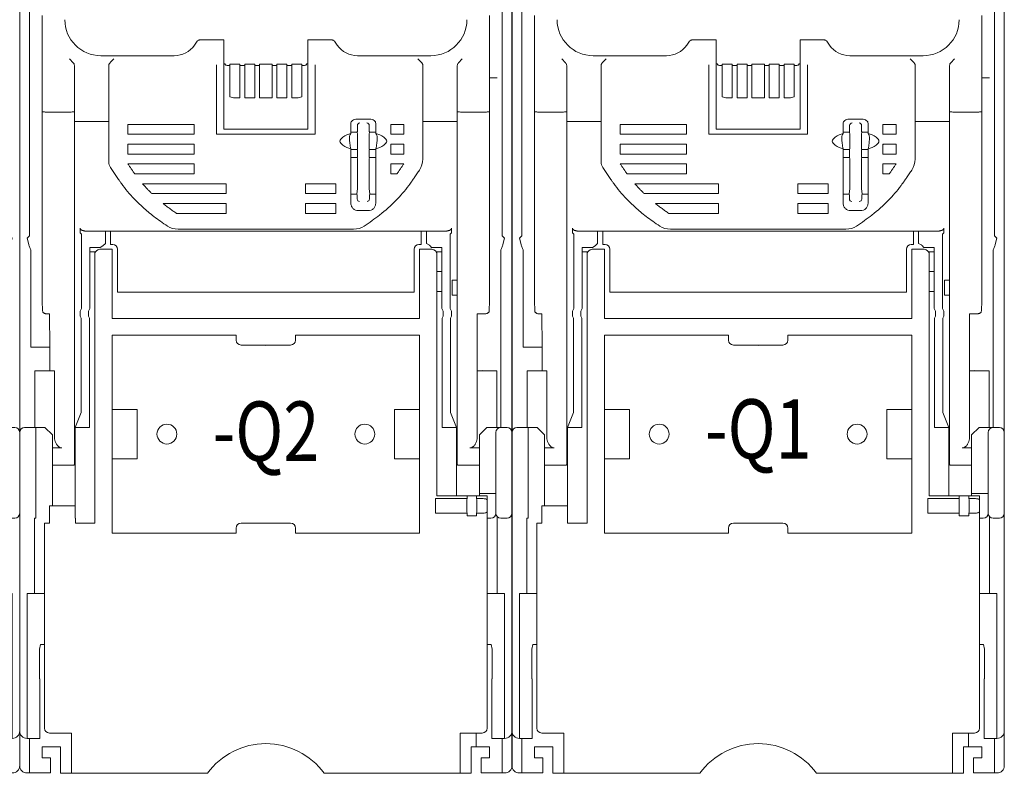
# Model space of a CAD drawing. Units: millimetres. Extents: x 0 to 13571, y -780 to 4752.
# Drawn here: x 3958 to 4157, y 1842 to 1995 of the extents above; entities that cross this region are included whole.
import ezdxf
from ezdxf.enums import TextEntityAlignment as Align

# ---------------------------------------------------------------- set-up
doc = ezdxf.new("R2010")
doc.units = ezdxf.units.MM
doc.linetypes.add('DOT_CENTER', pattern=[14, 12, -1, 0, -1])
doc.layers.add('2DE_OBJ_Lamel-APP', color=130, linetype='Continuous', lineweight=18)
doc.layers.add('2DE_TXTNUM', color=11, linetype='Continuous', lineweight=18)
doc.layers.add('2DE_TXTPAR', color=41, linetype='Continuous')
doc.styles.add('CP_ATTR', font='arial.ttf')
doc.styles.add('CP_ELATT', font='arial.ttf')

# ---------------------------------------------------------------- blocks, each defined once
blk = doc.blocks.new('2dlam_btvc123_3_gor-03_zvunwso')
at = {"linetype": 'Continuous'}
for p, q in [((-49.780892294375, 278.2610373144466), (-49.780892294375, -382.7389626855561)), ((49.71910770562589, 278.2610373144466), (49.71910770562589, -382.7389626855561)), ((-47.79141406013343, -147.7536638444544), (-47.7914142943747, -275.6592596833143)), ((47.72962970562502, -275.6592596833143), (47.72962947138419, -147.7536638444544)), ((-45.23089495287694, -231.1715130197062), (-45.2308949528757, -288.1560308299454)), ((45.16910504710891, -231.1715130196621), (45.16910504711086, -288.1560308299013)), ((-14.43709266314363, -237.1351315999464), (-13.88983318410282, -236.3539741271711)), ((-13.43953591998058, -236.1018122432538), (-8.53089495287611, -236.1018122432538)), ((-8.53089495287611, -236.1018122432538), (-8.53089495287611, -254.1110172232984)), ((8.469105429397132, -236.1018122432538), (13.37774601425621, -236.1018122432538)), ((8.469105429397132, -254.1110172232984), (8.469105429397132, -236.1018122432538)), ((14.37530275741756, -237.1351315999464), (13.82804327837482, -236.3539741271711)), ((-39.73089457057904, -239.9348630095042), (-38.96485012746337, -240.7009074526209)), ((-33.3808949528767, -239.2777229502726), (-18.55421142553712, -239.2777229502726)), ((33.31910504714915, -239.2777229502863), (18.4924215198115, -239.2777229502726)), ((39.66910466480964, -239.9348630094741), (38.90306022170489, -240.7009074526145)), ((-38.73089457057813, -241.2402702988461), (-38.73089457059461, -321.8990389037599)), ((-31.75938391320221, -260.7678485028259), (-31.75938391319869, -241.2405244341861)), ((-10.03089495287634, -241.1517911464512), (-10.03089495287634, -255.1590178122024)), ((-8.28089229438558, -240.9223554072669), (-8.53089495287611, -240.9223554072669)), ((-8.28089229438558, -240.9223554072669), (-8.28089229438558, -241.0112886967045)), ((-5.280891912109836, -241.0112886966922), (-7.280891912109951, -241.0112886966922)), ((-7.280891912109951, -245.6208767854732), (-7.280891912109951, -241.0112886966922)), ((-5.280891912109836, -241.0112886966922), (-5.280891912109836, -241.2761760483732)), ((-5.280891912109836, -241.2761760483732), (-4.280891912110631, -241.2761760483732)), ((-5.280891912109836, -241.2761760483732), (-5.280889239178691, -243.0788745034397)), ((-2.280891912109836, -241.0112886966922), (-4.280891912110631, -241.0112886966922)), ((-4.280891912110631, -247.794942070821), (-4.280891912110631, -241.0112886966922)), ((-2.280891912109836, -247.794942070821), (-2.280891912109836, -241.0112886966922)), ((-2.280891912109836, -241.2761760483732), (-1.280891912109835, -241.2761760483732)), ((1.219108087889251, -241.0112886966922), (-1.280891912109835, -241.0112886966922)), ((-1.280891912109835, -241.0112886966922), (-1.280891912109835, -247.794942070821)), ((1.219108087889251, -247.794942070821), (1.219108087889251, -241.0112886966922)), ((1.219108087889251, -241.2761760483732), (2.219108087890163, -241.2761760483732)), ((2.219108087890163, -241.0112886966922), (2.219108087890163, -247.794942070821)), ((4.219108087889366, -241.0112886966922), (2.219108087890163, -241.0112886966922)), ((4.219108087889366, -247.794942070821), (4.219108087889366, -241.0112886966922)), ((4.219108087889366, -241.2761760483732), (5.219108087890048, -241.2761760483732)), ((5.219108087890048, -241.2761760483732), (5.219104650427539, -243.0788745034397)), ((5.219108087890048, -241.0112886966922), (5.219108087890048, -241.2761760483732)), ((7.219108087889367, -241.0112886966922), (5.219108087890048, -241.0112886966922)), ((7.219108087889367, -245.6208767854732), (7.219108087889367, -241.0112886966922)), ((8.469105429397132, -240.9223554072669), (8.21910770561442, -240.9223554072669)), ((8.21910770561442, -240.9223554072669), (8.21910808789005, -241.0112886967045)), ((9.969105429398835, -241.1517911464512), (9.969105429398835, -255.1590178122024)), ((31.69759438972233, -241.2405243764665), (31.69759438972415, -260.1552571117823)), ((38.66910466481011, -241.2402702988265), (38.66910466482965, -321.8990389037222)), ((-5.280891912109836, -247.794942070821), (-5.280889239178691, -243.0788745034397)), ((5.219104650427539, -243.0788745034397), (5.219108087890048, -247.794942070821)), ((45.16910504710891, -243.7698144610622), (46.72090305198435, -243.7698144610622)), ((-7.280892007679652, -247.5899495147842), (-7.280891912109951, -245.6208767854732)), ((7.219108087889367, -245.6208767854732), (7.219107992320347, -247.589949261504)), ((-5.280891912109836, -247.794942070821), (-6.280892294385125, -247.794942070821)), ((-2.280891912109836, -247.794942070821), (-4.280891912110631, -247.794942070821)), ((1.219108087889251, -247.794942070821), (-1.280891912109835, -247.794942070821)), ((4.219108087889366, -247.794942070821), (2.219108087890163, -247.794942070821)), ((6.219107705613508, -247.794942070821), (5.219108087890048, -247.794942070821)), ((-44.2308949528792, -250.6689604152912), (-39.73089457057904, -250.6689604152912)), ((44.16910504710857, -250.6689604152602), (39.66910466481114, -250.6689604152602)), ((-38.73089457057813, -252.6060131459544), (-31.75938391320006, -252.6060131459544)), ((20.98319569313014, -252.0857074575142), (18.35501440106964, -252.0857074575142)), ((38.66910466481068, -252.6060131459544), (31.69759438972233, -252.6060131459544)), ((-27.89724711982717, -255.1517911464539), (-27.89724711982717, -253.1517911464511)), ((-27.89724711982717, -253.1517911464511), (-14.53089495287634, -253.1517911464511)), ((-14.53089495287634, -253.1517911464511), (-14.53089495287634, -255.1517911464539)), ((8.469105429397132, -254.1110172232984), (-8.53089495287611, -254.1110172232984)), ((17.137016160862, -255.0244145742909), (17.137016160862, -252.9786875311329)), ((17.137016160862, -254.7044757601802), (18.36910770558541, -254.7044757601802)), ((18.36910770558541, -254.6695656303232), (18.36910770558541, -254.7044757601802)), ((18.36910770558541, -254.6695656303232), (18.42692686054488, -254.6695656303232)), ((18.42692686054488, -254.6695656303232), (18.46151118441355, -254.6003917144285)), ((18.48269929681316, -255.228695896496), (18.42692686054488, -254.6695656303232)), ((18.46151118441355, -253.3760607891013), (18.46151118441355, -254.6003917144285)), ((20.85551611435846, -255.228695896496), (20.91128855062584, -254.6695656303232)), ((20.87670422675774, -253.3760607891013), (20.87670422675774, -254.6003917144285)), ((20.91128855062584, -254.6695656303232), (20.87670422675774, -254.6003917144285)), ((20.91128855062584, -254.6695656303232), (20.96910770558498, -254.6695656303232)), ((20.96910770558498, -254.7044757601802), (20.96910770558498, -254.6695656303232)), ((20.96910770558498, -254.7044757601802), (22.2011939333388, -254.7044757601802)), ((22.2011939333388, -252.9786875311329), (22.2011939333388, -255.0244145742909)), ((25.2011939333388, -255.1517911464539), (25.2011939333388, -253.1517911464511)), ((25.2011939333388, -253.1517911464511), (27.83545759635115, -253.1517911464511)), ((27.83545759635115, -253.1517911464511), (27.83545759635115, -255.1517911464539)), ((-14.53089495287634, -255.1517911464539), (-27.89724711982717, -255.1517911464539)), ((-10.03089495287634, -255.1590178122024), (9.969105429398835, -255.1590178122024)), ((27.83545759635115, -255.1517911464539), (25.2011939333388, -255.1517911464539)), ((-27.89724711982717, -259.1517911464511), (-27.89724711982717, -257.1517911464539)), ((-27.89724711982717, -257.1517911464539), (-14.53089495287634, -257.1517911464539)), ((-14.53089495287634, -257.1517911464539), (-14.53089495287634, -259.1517911464511)), ((17.137016160862, -268.9620204517341), (17.137016160862, -258.0846703587614)), ((17.137016160862, -258.2079381329045), (18.36910770558541, -258.2079381329045)), ((18.36910770558541, -258.2079381329045), (18.36910770558541, -258.2428482627552)), ((18.36910770558541, -258.2428482627552), (18.42692686054488, -258.2428482627552)), ((18.48204050477841, -258.0223097015951), (18.42692686054488, -258.2428482627552)), ((18.42692686054488, -258.2428482627552), (18.46261721675535, -258.3142344118205)), ((18.46261721675535, -258.3142344118205), (18.46261721675535, -259.7892153906723)), ((20.8561749063939, -258.0223097015951), (20.91128855062732, -258.2428482627552)), ((20.91128855062732, -258.2428482627552), (20.87559819441515, -258.3142344118205)), ((20.87559819441515, -258.3142344118205), (20.87559819441515, -259.7892153906723)), ((20.96910770558498, -258.2428482627552), (20.91128855062732, -258.2428482627552)), ((20.96910770558498, -258.2428482627552), (20.96910770558498, -258.2079381329045)), ((20.96910770558498, -258.2079381329045), (22.2011939333388, -258.2079381329045)), ((22.2011939333388, -258.0846703587549), (22.2011939333388, -268.9620204517341)), ((25.2011939333388, -259.1517911464511), (25.2011939333388, -257.1517911464539)), ((25.2011939333388, -257.1517911464539), (27.83545759635115, -257.1517911464539)), ((27.83545759635115, -257.1517911464539), (27.83545759635115, -259.1517911464511)), ((-14.53089495287634, -259.1517911464511), (-27.89724711982717, -259.1517911464511)), ((18.41560339094622, -259.8832502038222), (17.137016160862, -259.8832502038222)), ((18.41560339094622, -259.8832502038222), (18.46261721675535, -259.7892153906723)), ((18.46671900600449, -260.0877905559323), (18.41560339094622, -259.8832502038222)), ((18.46867165027879, -260.0877905559323), (18.46671900600449, -260.0877905559323)), ((20.87149640516782, -260.0877905559323), (20.86954376089307, -260.0877905559323)), ((20.87149640516782, -260.0877905559323), (20.92261202022382, -259.8832502038222)), ((20.92261202022382, -259.8832502038222), (20.87559819441515, -259.7892153906723)), ((22.2011939333388, -259.8832502038222), (20.92261202022382, -259.8832502038222)), ((27.83545759635115, -259.1517911464511), (25.2011939333388, -259.1517911464511)), ((-27.89724711982717, -261.1517911464539), (-14.53089495287634, -261.1517911464539)), ((-14.53089495287634, -263.1517911464539), (-14.53089495287634, -261.1517911464539)), ((25.2011939333388, -263.1517911464539), (25.2011939333388, -261.1517911464539)), ((25.2011939333388, -261.1517911464539), (27.83545759635115, -261.1517911464539)), ((-14.53089495287634, -263.1517911464539), (-26.53048701043827, -263.1517911464539)), ((26.46869748696088, -263.1517911464539), (25.2011939333388, -263.1517911464539)), ((-24.94742340990342, -265.1517911464511), (-8.030895418598448, -265.1517911464511)), ((-8.030895418598448, -265.1517911464511), (-8.030895418598448, -267.1517911464503)), ((7.969104581400527, -265.1517911464511), (14.137016160862, -265.1517911464511)), ((7.969104581400527, -265.1517911464511), (7.969104581400527, -267.1517911464503)), ((14.137016160862, -265.1517911464511), (14.137016160862, -267.1517911464503)), ((18.35143494380645, -267.236225942364), (18.46650638157541, -266.0826108605652)), ((18.46888433551805, -266.0826108605652), (18.46650638157541, -266.0826108605652)), ((20.87170902959576, -266.0826108605652), (20.86933107565494, -266.0826108605652)), ((20.98678046736393, -267.236225942364), (20.87170902959576, -266.0826108605652)), ((-8.030895418598448, -267.1517911464503), (-23.05306980687362, -267.1517911464503)), ((14.137016160862, -267.1517911464503), (7.969104581400527, -267.1517911464503)), ((18.35143494380645, -267.236225942364), (17.137016160862, -267.236225942364)), ((18.35143494380645, -267.236225942364), (18.42080866593369, -267.3749839541838)), ((18.42080866593369, -267.3749839541838), (18.42080866593369, -268.2433665687022)), ((20.98678046736393, -267.236225942364), (20.91740674523771, -267.3749839541838)), ((20.91740674523771, -267.3749839541838), (20.91740674523771, -268.2433665687022)), ((20.98678046736393, -267.236225942364), (22.2011939333388, -267.236225942364)), ((-20.79213849227347, -269.1517911464539), (-8.030895418598448, -269.1517911464539)), ((-8.030895418598448, -269.1517911464539), (-8.030895418598448, -271.1517911464512)), ((7.969104581400527, -269.1517911464539), (7.969104581400527, -271.1517911464512)), ((7.969104581400527, -269.1517911464539), (14.137016160862, -269.1517911464539)), ((14.137016160862, -269.1517911464539), (14.137016160862, -271.1517911464512)), ((18.70773695497394, -270.5857074575101), (20.63047313922732, -270.5857074575101)), ((-8.030895418598448, -271.1517911464512), (-18.07954413436118, -271.1517911464512)), ((14.137016160862, -271.1517911464512), (7.969104581400527, -271.1517911464512)), ((-37.54616317496505, -275.0961900695761), (-37.56700068640114, -274.1528693823752)), ((-17.75759272073412, -274.338965343235), (17.69580294930301, -274.338965343235)), ((37.48437858621264, -275.0961900695761), (37.50521609765008, -274.1528693823752)), ((-47.7914142943747, -275.6592596833143), (-48.28089229437501, -276.176407930423)), ((-48.28089229437501, -276.176407930423), (-47.95634771788411, -277.4217275236924)), ((-37.27273196000169, -275.3696212845371), (-37.54616317496505, -275.0961900695761)), ((-37.27273196000169, -275.3696212845371), (-37.27273196000169, -287.3831627592112)), ((-36.06301174410237, -274.7498972636044), (36.00122715534837, -274.7498972636044)), ((-32.46868815673588, -277.2280090741151), (-32.46868815673588, -274.7498972636044)), ((-31.42915751901808, -274.7498972636044), (-31.42915751901808, -277.4046626855525)), ((31.3673729302692, -277.4046626855525), (31.36737293026761, -274.7498972636044)), ((32.40690356798495, -277.2280090741151), (32.40690356798495, -274.7498972636044)), ((37.2109473712535, -275.3696212845371), (37.48437858621264, -275.0961900695761)), ((37.2109473712535, -287.3718539014039), (37.2109473712535, -275.3696212845371)), ((48.21910770562589, -276.176407930423), (47.72962970562502, -275.6592596833143)), ((48.21910770562589, -276.176407930423), (47.89456312913478, -277.4217275236924)), ((-47.53089229437228, -278.4959158805354), (-47.53089229437636, -298.2106867852745)), ((-35.58962976036821, -278.0091087680879), (-34.01358955748992, -278.0091087680879)), ((-35.58962976036821, -287.3829063462563), (-35.58962976036821, -278.0091087680879)), ((-33.57915751902112, -278.4046626855561), (-31.07915751902158, -278.4046626855561)), ((-33.52877993138725, -278.0080145908209), (-32.96876431496003, -277.7280281075)), ((-32.46868815673588, -277.2280090741151), (-32.96876431496003, -277.7280281075)), ((-31.42915751901808, -277.4046626855525), (-30.98262706973083, -277.4046626855525)), ((-31.07915751902158, -292.4046626855524), (-31.07915751902158, -278.4046626855561)), ((-29.98262706973128, -287.0645911930219), (-29.98262706973128, -278.4046626855561)), ((29.92084248098218, -278.4046626855561), (29.92084248098218, -287.0645911930219)), ((30.92084248098308, -277.4046626855525), (31.3673729302692, -277.4046626855525)), ((31.01737293026451, -278.4046626855561), (31.01737293026451, -292.4046626855524)), ((31.01737293026451, -278.4046626855561), (33.51737293026395, -278.4046626855561)), ((32.40690356798495, -277.2280090741151), (32.95195727358385, -277.5005151717451)), ((35.52784517161752, -278.0091087680879), (33.95180496874127, -278.0091087680879)), ((35.52784517161752, -278.0091087680879), (35.52784517161752, -287.3715975274937)), ((47.46910770562453, -278.4959158805354), (47.46910770562589, -314.4046626855561)), ((-35.58962976036821, -278.9046626855525), (-34.57915751901794, -278.9046626855525)), ((-34.57915751901794, -278.9046626855525), (-34.57915751902249, -333.7536638444543)), ((34.51737293026555, -328.2536638444517), (34.51737293026871, -278.9046626855525)), ((35.52784517161752, -278.9046626855525), (34.51737293026871, -278.9046626855525)), ((37.6560176285808, -284.6389626855485), (37.6560176285808, -287.6400434811153)), ((38.66910466481215, -284.6389626855485), (37.6560176285808, -284.6389626855485)), ((-29.98262706973128, -287.0645911930219), (29.92084248098218, -287.0645911930219)), ((35.52784517161752, -286.9046626855534), (34.51737293026871, -286.9046626855534)), ((37.64292732689411, -287.6531337827951), (37.6560176285808, -287.6400434811153)), ((37.64292732689411, -287.6531337827951), (38.66910466481386, -287.6531337827951)), ((37.6560176285808, -287.6400434811153), (38.66910466481386, -287.6400434811153)), ((-37.55936253707023, -290.9046626855525), (-37.29845559666455, -290.3827096939954)), ((-35.87638850974157, -290.9046626855525), (-35.61535339702925, -290.382453281034)), ((35.82029744771808, -290.9046626855525), (35.55356887785729, -290.3711446008565)), ((37.50327147504504, -290.9046626855525), (37.23667107749327, -290.3714009747669)), ((-43.74696123168098, -291.4638812371213), (-44.23089495287604, -291.4501199674628)), ((-43.71006053588017, -298.2106867852745), (-43.74703649699325, -291.4501199674628)), ((-37.55936253707023, -291.9046626855561), (-37.55936253707023, -290.9046626855525)), ((-37.35547877687714, -292.3125389129823), (-37.55936253707023, -291.9046626855561)), ((-35.87638850974157, -291.9046626855561), (-35.87638850974157, -290.9046626855525)), ((-35.67237657724128, -292.3127953259414), (-35.87638850974157, -291.9046626855561)), ((31.01737293026451, -292.4046626855524), (-31.07915751902158, -292.4046626855524)), ((35.61059201168518, -292.3241214733462), (35.82029744771808, -291.9046626855561)), ((35.82029744771808, -291.9046626855561), (35.82029744771808, -290.9046626855525)), ((37.29369421132094, -292.3238650994422), (37.50327147504504, -291.9046626855561)), ((37.50327147504504, -291.9046626855561), (37.50327147504504, -290.9046626855525)), ((42.66910485596463, -291.4501199674201), (44.16910504711132, -291.4501199674201)), ((42.66910466481932, -291.4501199674201), (42.66910466482068, -316.4136898964534)), ((-37.34690423132271, -293.3123878912452), (-37.34690423132271, -311.4046626855561)), ((-35.66380203168693, -314.4046626855561), (-35.66380203168693, -293.3126443042011)), ((35.60201744293852, -293.3239704978059), (35.60201744293852, -314.4046626855561)), ((37.2851196425745, -311.4046626855561), (37.2851196425745, -293.3237141238928)), ((-6.030892294380008, -295.7536638444517), (-31.07915751902329, -295.7536638444517)), ((-31.07915751902329, -295.7536638444517), (-31.07915751902329, -335.7536638444517)), ((-6.030892294380008, -295.7536638444517), (-6.030892294380008, -296.7536638444503)), ((5.969107705620444, -296.7536638444503), (5.969107705620444, -295.7536638444517)), ((5.969107705620444, -295.7536638444517), (31.01737293026451, -295.7536638444517)), ((31.01737293026451, -335.7536638444517), (31.01737293026451, -295.7536638444517)), ((-43.71006053588017, -298.2106867852745), (-47.53089229437636, -298.2106867852745)), ((-43.71006053588017, -298.2106867852745), (-43.71006053588017, -302.8838309270209)), ((-5.030892294378191, -297.7536638444544), (4.969107705621354, -297.7536638444544)), ((-46.73089457058504, -302.9322334789035), (-42.73089457058597, -302.9322334789035)), ((-46.73089457058504, -302.9322334789035), (-46.73089457057995, -314.4046626855561)), ((-43.71006053588017, -302.8838309270209), (-43.75846308776089, -302.9322334789035)), ((-43.71006053588017, -302.8838309270209), (-43.70967276244402, -302.9322334789035)), ((-42.73089457058597, -302.9322334789035), (-42.7308945705846, -316.4136898964957)), ((46.66910466481932, -302.9322334788632), (42.66910466482022, -302.9322334788632)), ((43.64827594712914, -302.8838309270209), (43.64788817369286, -302.9322334788632)), ((43.64827594712914, -302.8838309270209), (43.69667849896905, -302.9322334788632)), ((46.66910466481932, -302.9322334788632), (46.66910466481932, -314.4046626855561)), ((35.57504169907315, -305.0985578573054), (35.60201744293579, -305.0985578573054)), ((35.60201744293579, -305.1255237542173), (35.57504169907315, -305.0985578573054)), ((-37.34690423132271, -311.4046626855561), (-38.57915751901693, -314.4046626855561)), ((-31.07915751902329, -310.7536638444543), (-26.03089229437819, -310.7536638444543)), ((-26.03089229437819, -310.7536638444543), (-26.03089229437979, -320.7536638444517)), ((25.96910770562136, -310.7536638444543), (25.96910770562136, -320.7536638444517)), ((25.96910770562136, -310.7536638444543), (31.01737293026451, -310.7536638444543)), ((38.51737293026781, -314.4046626855561), (37.2851196425745, -311.4046626855561)), ((-48.78089229437228, -314.4046626855561), (-44.67915751901784, -314.4046626855561)), ((-46.53089229437465, -314.4046626855561), (-46.53089229437465, -332.7536638444517)), ((-43.17915751901921, -315.9046626855561), (-44.67915751901784, -314.4046626855561)), ((-38.57915751901693, -332.7536638444517), (-38.57915751901693, -314.4046626855561)), ((-38.57915751901693, -314.4046626855561), (-35.66380203168693, -314.4046626855561)), ((38.51737293026781, -314.4046626855561), (38.51737293026781, -328.2536638444517)), ((43.11737293026874, -315.9046626855561), (44.61737293026851, -314.4046626855561)), ((44.61737293026851, -314.4046626855561), (48.71910770562545, -314.4046626855561)), ((-43.17915751901921, -315.9046626855561), (-43.17915751901921, -330.2536638444544)), ((-38.57915751901919, -316.0046626855565), (-38.73089457059461, -316.0046626855565)), ((38.51737293026781, -316.0046626855565), (38.66910466482965, -316.0046626855565)), ((43.11737293026874, -315.9046626855561), (43.11737293026874, -328.2536638444517)), ((46.46910770562544, -315.4046626855525), (46.46910770562544, -331.7536638444544)), ((-41.23089457058539, -318.5453050367655), (-43.17915751901921, -318.5453050367655)), ((41.16910466482035, -318.5453050367251), (43.11737293026874, -318.5453050367251)), ((-43.17915751901921, -322.0330134999717), (-38.86486916681042, -322.0330134999717)), ((-31.07915751902329, -320.7536638444517), (-26.03089229437979, -320.7536638444517)), ((25.96910770562136, -320.7536638444517), (31.01737293026451, -320.7536638444517)), ((43.11737293026874, -322.0330134999313), (38.80307926104388, -322.0330134999313)), ((44.71910770563397, -328.2536638444517), (34.51737293026555, -328.2536638444517)), ((40.62902847512474, -328.7857146520205), (40.62902847512474, -328.2536638444517)), ((42.55918693614137, -328.2536638444517), (42.55918693614137, -328.7857146520205)), ((46.46910770562544, -327.7536638444553), (43.11737293026874, -327.7536638444553)), ((44.71910770563397, -375.1662656855551), (44.71910770563397, -328.2536638444517)), ((-43.78089229439058, -330.2536638444544), (-43.78089229439058, -333.7536638444543)), ((-38.57915751901965, -330.2536638444544), (-43.78089229439058, -330.2536638444544)), ((34.27748291527861, -331.7216130368852), (34.27748291527861, -328.7857146520205)), ((40.62902847512474, -328.7857146520205), (34.27748291527861, -328.7857146520205)), ((40.62902847512474, -328.7857146520205), (40.59410770563395, -329.0536638444569)), ((40.59410770563395, -331.4536638444551), (40.59410770563395, -329.0536638444569)), ((42.55918693614137, -328.7857146520205), (43.71910770563316, -328.7857146520205)), ((42.55918693614137, -328.7857146520205), (42.59410770563272, -329.0536638444569)), ((42.59410770563272, -329.0536638444569), (42.59410770563272, -331.4536638444551)), ((40.62902847512474, -331.7216130368852), (34.27748291527861, -331.7216130368852)), ((40.62902847512474, -331.7216130368852), (40.59410770563395, -331.4536638444551)), ((40.62902847512474, -332.2536638444544), (40.62902847512474, -331.7216130368852)), ((42.55918693614137, -332.2536638444544), (40.62902847512474, -332.2536638444544)), ((42.59410770563272, -331.4536638444551), (42.55918693614137, -331.7216130368852)), ((42.55918693614137, -331.7216130368852), (43.71910770563316, -331.7216130368852)), ((42.55918693614137, -331.7216130368852), (42.55918693614137, -332.2536638444544)), ((-46.78091133356804, -347.959964765007), (-46.78091133356804, -332.7536638444517)), ((-46.53089229437465, -332.7536638444517), (-46.78091133356804, -332.7536638444517)), ((-44.78089229439058, -333.7536638444543), (-44.78089229439058, -375.1662656855551)), ((-44.78089229439058, -333.7536638444543), (-43.78089229439058, -333.7536638444543)), ((-38.53089229438456, -333.7536638444543), (-38.53089229438456, -332.7536638444517)), ((-38.53089229438456, -333.7536638444543), (-35.62235551458343, -333.7532069096228)), ((-35.62235551458343, -333.7532069096228), (-34.57915751902249, -333.7536638444543)), ((4.969107705621354, -333.7536638444543), (-5.030892294378191, -333.7536638444543)), ((45.46910770562499, -332.7536638444517), (44.71910770563737, -332.7536638444517)), ((46.71912674482017, -332.4151232600052), (46.71912674482017, -347.959964765007)), ((48.71910770562545, -332.7536638444517), (47.46910770562589, -332.7536638444517)), ((-31.07915751902329, -335.7536638444517), (-6.030892294380008, -335.7536638444517)), ((-6.030892294380008, -334.7536638444544), (-6.030892294380008, -335.7536638444517)), ((5.969107705620444, -335.7536638444517), (5.969107705620444, -334.7536638444544)), ((5.969107705620444, -335.7536638444517), (31.01737293026451, -335.7536638444517)), ((-48.28089229437501, -377.2389626855552), (-48.28089229437501, -347.959964765007)), ((-44.78089229437592, -347.959964765007), (-48.28089229437501, -347.959964765007)), ((44.71910770562499, -347.959964765007), (48.21910770562589, -347.959964765007)), ((48.21910770562589, -377.2389626855552), (48.21910770562589, -347.959964765007)), ((-45.76526729437421, -359.2389626855552), (-45.7808922943759, -359.2389626855552)), ((-45.7808922943759, -365.2389626855543), (-45.7808922943759, -359.2389626855552)), ((-45.76526729437421, -359.2389626855552), (-45.5465172943759, -358.2389626855515)), ((-45.5465172943759, -358.2389626855515), (-44.78089229437592, -358.2389626855515)), ((45.48473270562499, -358.2389626855515), (44.71910770562499, -358.2389626855515)), ((45.70348270562499, -359.2389626855552), (45.48473270562499, -358.2389626855515)), ((45.70348270562499, -359.2389626855552), (45.71910770562408, -359.2389626855552)), ((45.71910770562408, -365.2389626855543), (45.71910770562408, -359.2389626855552)), ((-45.7808922943759, -365.2389626855543), (-45.71109639124143, -365.2389626855543)), ((-45.71109639124143, -365.2389626855543), (-45.71109639124143, -374.2389626855552)), ((45.64931180249186, -365.2389626855543), (45.71910770562408, -365.2389626855543)), ((45.64931180249186, -365.2389626855543), (45.64931180249186, -374.2389626855552)), ((-45.71901324358907, -374.2389626855552), (-45.71901324358907, -377.2389626855552)), ((-45.71901324358907, -374.2389626855552), (-45.71109639124143, -374.2389626855552)), ((45.65722865483893, -374.2389626855552), (45.64931180249186, -374.2389626855552)), ((45.65722865483893, -377.2389626855552), (45.65722865483893, -374.2389626855552)), ((-45.71901324358907, -377.2389626855552), (-48.28089229437501, -377.2389626855552)), ((-47.78089229437421, -384.2389626855561), (-47.78089229437421, -377.2389626855552)), ((-43.78089229439058, -376.1662656855551), (-39.28089229438422, -376.1662656855551)), ((-39.28089229438422, -384.3033318284101), (-39.28089229438422, -376.1662656855551)), ((39.21910770561487, -376.1662656855551), (39.21910770561487, -384.3033318284101)), ((43.71910770563316, -376.1662656855551), (39.21910770561487, -376.1662656855551)), ((42.46910770561828, -376.1662656855551), (42.46910770561828, -378.9245935426992)), ((48.21910770562589, -377.2389626855552), (45.65722865483893, -377.2389626855552)), ((47.71910770562485, -377.2389626855552), (47.71910770562485, -384.2389626855561)), ((-41.54598615238263, -378.9245935426992), (-45.24598615238345, -378.9245935426992)), ((-45.24598615238345, -381.1745935426992), (-45.24598615238345, -378.9245935426992)), ((-41.54598615238263, -378.9245935426992), (-41.54598615238263, -384.3033318284101)), ((41.48420156363044, -378.9245935426992), (41.48420156363044, -384.3033318284101)), ((45.18420156363128, -378.9245935426992), (41.48420156363044, -378.9245935426992)), ((45.18420156363128, -381.1745935426992), (45.18420156363128, -378.9245935426992)), ((-43.54598615238226, -381.1745935426992), (-45.24598615238345, -381.1745935426992)), ((-43.54598615238226, -384.2389626855561), (-43.54598615238226, -381.1745935426992)), ((43.48420156362942, -381.1745935426992), (45.18420156363128, -381.1745935426992)), ((43.48420156362942, -384.2389626855561), (43.48420156362942, -381.1745935426992)), ((-48.28089229437501, -384.2389626855561), (-43.54598615238226, -384.2389626855561)), ((-41.54598615238263, -384.3033318284101), (-11.81506871483054, -384.3033318284101)), ((41.48420156363044, -384.3033318284101), (11.75328412607803, -384.3033318284101)), ((48.21910770562589, -384.2389626855561), (43.48420156362942, -384.2389626855561))]:
    blk.add_line(p, q, dxfattribs=at)
at = {"linetype": 'DOT_CENTER'}
blk.add_line((35.52784517161752, -282.9046626855561), (34.51737293026871, -282.9046626855561), dxfattribs=at)
blk.add_line((38.51737293026781, -314.4046626855561), (35.60201744293852, -314.4046626855561))
at = {"linetype": 'Continuous'}
for centre in [(-20.03089229437819, -315.7536638444544), (19.96910770561874, -315.7536638444544)]:
    blk.add_circle(centre, 2, dxfattribs=at)
for centre, radius, start, end in [((-33.3808949528767, -232.0007810196803), 7.27694193058869, 180, 270), ((33.31910504713005, -232.0007810197153), 7.27694193056959, 270.0000000001629, 1.563306e-10), ((-18.55421142553712, -234.250781019673), 5.026941930600509, 270, 324.9858740220488), ((18.4924215198157, -234.250781019673), 5.02694193059666, 215.0141259779223, 269.9999999999674), ((-31.0515941992162, -241.2404514198611), 0.7077897177500602, 172.8040225992698, 180.005910530045), ((30.98980519681652, -241.2404513326223), 0.70778919667521, 359.9940870760641, 7.195975608377032), ((18.96693571487026, -253.3766673457321), 0.5054341111186, 90.70208897486576, 178.613133735695), ((20.37127969627272, -253.376667345763), 0.50543411114672, 1.386866267719204, 89.29791102207916), ((26.66910770558741, -257.5857091077923), 1.50000000000092, 163.1852257608911, 168.1278726874139), ((27.69759438972073, -260.1552571117823), 4.00000000000076, 325.9408276909927, 0), ((-29.75938391320426, -260.767848502826), 1.99999999999909, 180, 214.0591723091628), ((18.92207515055815, -268.2432487598962), 0.50126672248626, 180.3424140191309, 269.8116205447822), ((20.41614032430971, -268.2432487359074), 0.50126674626007, 270.1883721656638, 359.7124360418331), ((-17.75759272073412, -270.3389653432314), 3.99999999999682, 237.208214923125, 270.000000000013), ((17.69580294930085, -270.3389653432314), 4, 270.000000000013, 302.7917880051385), ((-33.57915751902112, -279.4046626855525), 1, 90, 179.9087476710785), ((-30.98262706973037, -278.4046626855561), 0.99999999999909, 0, 89.95437383553924), ((30.92084248098127, -278.4046626855561), 1, 89.99999999994789, 179.9087476710785), ((33.51737293026395, -279.4046626855525), 1, 0, 89.95437383553924), ((-5.030892294378191, -296.7536638444503), 1, 180, 270), ((-0.03089229438046, -294.8136650759843), 2.999999999999991, 258.521540851166, 281.4784591488148), ((4.96910770562135, -296.7536638444503), 1, 270, 0), ((-48.78089229437228, -315.4046626855525), 1, 90, 180), ((47.46910770562589, -315.4046626855525), 1, 90, 180), ((48.71910770562545, -315.4046626855525), 1, 0, 90), ((45.46910770562681, -331.7536638444544), 1, 269.9999999998697, 359.817495342157), ((47.46910770562589, -331.7536638444544), 1, 180, 269.8631215066177), ((48.71910770562545, -331.7536638444544), 1, 270, 0), ((-5.030892294378191, -334.7536638444544), 1, 90, 180), ((4.96910770562135, -334.7536638444544), 1, 0, 90), ((-48.28089229437501, -375.7389626855552), 1.5, 180, 269.8631215066177), ((-43.78089229439058, -375.1662656855551), 1, 180, 270), ((43.71910770563316, -375.1662656855551), 1, 270, 0), ((48.21910770562443, -375.7389626855552), 1.5, 270.0000000000326, 359.817495342157), ((-0.03089229437592, -392.8755663207704), 14.57223449236208, 36.03349254100775, 143.9665074589921), ((-48.28089229437501, -382.738962685556), 1.5, 180, 270), ((48.21910770562589, -382.738962685556), 1.5, 270, 0)]:
    blk.add_arc(centre, radius, start, end, dxfattribs=at)
for points in [[(-13.43953591998058, -236.1018122432538), (-13.44824954248395, -236.1018802196809), (-13.4568299787021, -236.1020810579435), (-13.55375973107709, -236.1141282421381), (-13.63361647307283, -236.1391220099235), (-13.69661899724281, -236.1702226541975), (-13.76948017622771, -236.2213526843693), (-13.83022306880377, -236.2793891032802), (-13.87976649534482, -236.3399304541931), (-13.88484479150895, -236.346934375058), (-13.88983318410282, -236.3539741271711)], [(13.82804327837482, -236.3539741271711), (13.82302192461054, -236.3468883909554), (13.81797658961773, -236.3399304541931), (13.76843316304382, -236.2793891032457), (13.70769027046822, -236.2213526843466), (13.63482909151696, -236.1702226541975), (13.57182656736313, -236.1391220099345), (13.49196982536648, -236.1141282421381), (13.39504007297501, -236.1020810579435), (13.38645983090237, -236.1018802227213), (13.37774601425621, -236.1018122432538)], [(-38.96485012746337, -240.7009074526209), (-38.79120335847529, -240.9532817529361), (-38.73089457057813, -241.2402702988461)], [(-31.75380900998959, -241.1517911464512), (-31.72338439560474, -241.0171530795674), (-31.68222510869418, -240.9170653632441), (-31.62404781420355, -240.818747692043), (-31.52542835631823, -240.7009074526209)], [(-30.75938391319869, -239.9348630095042), (-30.96456945536374, -240.1400485516683), (-31.165023495436, -240.3405025917464), (-31.35498881513922, -240.5304679114429), (-31.52542835631823, -240.7009074526209)], [(31.46363883284255, -240.7009074526209), (31.29319929166286, -240.5304679114429), (31.10323397195771, -240.3405025917464), (30.90277993188829, -240.1400485516683), (30.69759438972233, -239.9348630095042)], [(31.46363883284255, -240.7009074526209), (31.55186280518581, -240.8040793252621), (31.62052437179227, -240.9172439149042), (31.67085277765853, -241.0475177949193), (31.69201949339492, -241.1517911464512)], [(38.90306022170489, -240.7009074526145), (38.72941345270739, -240.9532817529139), (38.66910466481011, -241.2402702988265)], [(-7.280891912109951, -241.2761760483732), (-7.663574515418986, -241.2560119552509), (-7.987999075571565, -241.1985923393222), (-8.204769017846273, -241.1126563894208), (-8.28089229438558, -241.0112886967045)], [(8.21910808789005, -241.0112886967045), (8.142984811350402, -241.1126563894208), (7.926214869075804, -241.1985923393222), (7.601790356707167, -241.2560119552509), (7.219108087889367, -241.2761760483732)], [(-7.280892007679652, -247.5899495147842), (-6.798530045345613, -247.7428052917671), (-6.280892294385125, -247.794942070821)], [(6.219107705613508, -247.794942070821), (6.736745817703192, -247.7428052205592), (7.219107992320347, -247.589949261504)], [(-45.23089495287694, -250.5711517166633), (-45.1966327600694, -250.5965350478782), (-45.09728318530323, -250.6199945709363), (-44.93800173406316, -250.6403129107271), (-44.61357722169544, -250.6615148966775), (-44.2308949528792, -250.6689604152912)], [(-39.73089457057904, -250.6689604152912), (-39.34821230176125, -250.6615148966775), (-39.02378778939237, -250.6403129107271), (-38.86450633815366, -250.6199945709304), (-38.76515676338853, -250.5965350478782), (-38.73089457057813, -250.5711517166633)], [(39.66910466481114, -250.6689604152602), (39.28642239599322, -250.6615148966416), (38.96199788362422, -250.6403129106911), (38.80271643238564, -250.6199945708945), (38.70336685761902, -250.59653504784), (38.66910466481068, -250.5711517166242)], [(45.16910504710891, -250.5711517166373), (45.13484285430138, -250.59653504784), (45.03549327953169, -250.6199945709086), (44.87621182829571, -250.6403129106911), (44.55178731592728, -250.661514896648), (44.16910504710857, -250.6689604152602)], [(17.137016160862, -252.9786875311329), (17.23343787090653, -252.6473700938295), (17.5052118902081, -252.3556515663263), (17.90310727850328, -252.1563994034373), (18.35501440106964, -252.0857074575142)], [(20.98319569313014, -252.0857074575142), (21.43510281569888, -252.1563994034373), (21.83299820399395, -252.3556515663263), (22.10477222329325, -252.6473700938295), (22.2011939333388, -252.9786875311329)], [(18.46164966358276, -253.3644343143373), (18.46162794514112, -253.36540509917), (18.4616062267022, -253.3663758840144), (18.46157265813599, -253.3683156755801), (18.46154564165498, -253.3702542484339), (18.46153557801233, -253.3712228751242), (18.46152551437137, -253.3721915018105), (18.46151511901314, -253.3741268100712), (18.46151118441355, -253.3760607891013)], [(20.87670422675774, -253.3760607891013), (20.87670279785334, -253.3750939103593), (20.87670136895201, -253.3741270316164), (20.87668881490981, -253.3721912863625), (20.87666976951732, -253.3702542484339), (20.87665680728378, -253.3692850635671), (20.8766438450499, -253.3683158786953), (20.87659179860009, -253.3656475985044), (20.87656574758694, -253.3644343143373)], [(17.137016160862, -255.0244145742909), (15.50983721242153, -255.7449337051334), (14.9467764589358, -256.5545424665211), (15.50983721242153, -257.3641512279132), (17.137016160862, -258.0846703587614)], [(17.137016160862, -258.0846703587614), (16.94667238234979, -256.994358965052), (16.88080678627841, -256.0567891638784), (16.94667238234876, -255.375141442275), (17.137016160862, -255.0244145742909)], [(18.48204050477841, -258.0223097015951), (18.48221849653919, -258.0213325773493), (18.48251496633986, -258.0193516942872), (18.48323976781739, -258.0107285821323), (18.48392506702601, -257.9979220339301), (18.48456982254173, -257.9816112632725), (18.48517299294235, -257.9624754838333), (18.4857335368024, -257.9411939092329), (18.48625041269633, -257.9184457530973), (18.48672257920395, -257.8949102290644), (18.48714899489834, -257.8712665507564), (18.4875286183568, -257.8481939318299), (18.48786040815321, -257.826371585907), (18.48814332286645, -257.8064787266121), (18.48833970665419, -257.7919742811973), (18.4885720366783, -257.7740206105082), (18.48883588937303, -257.7524997493983), (18.48912684117022, -257.727293732707), (18.48944046849863, -257.6982845952912), (18.48977234779249, -257.6653543719985), (18.49011805548275, -257.6283850976761), (18.49047316800033, -257.5872588071702), (18.49083326177731, -257.5418575353365), (18.49119391324563, -257.4920633170223), (18.49155069883454, -257.4377581870681), (18.49189919497985, -257.3788241803372), (18.49223497810908, -257.3151433316744), (18.49269341468778, -257.2132588786153), (18.49307639903179, -257.107782310879), (18.49338260408137, -256.9992648872589), (18.49361070276779, -256.8882578665584), (18.49375936803142, -256.7753125075565), (18.49382727280772, -256.6609800690621), (18.49380077547084, -256.5235615604106), (18.4936575144302, -256.3875808178891), (18.49339933549925, -256.2540030937275), (18.49302808448999, -256.1237936401521), (18.49254560721329, -255.9979177094033), (18.49241881434079, -255.9695899075891), (18.49226261755893, -255.9367194496372), (18.49207523536722, -255.8998691134311), (18.49185488626779, -255.859601676852), (18.49159978875957, -255.8164799177725), (18.49130816134493, -255.7710666140774), (18.49097822252497, -255.7239245436499), (18.49060819079659, -255.6756164843641), (18.49019628466703, -255.6267052141093), (18.48974072262979, -255.5777535107513), (18.48923972319335, -255.5293241521945), (18.48869150485177, -255.4819799162879), (18.48817990969292, -255.4425049825627), (18.48767369268978, -255.407484423235), (18.48717602177783, -255.3766432588163), (18.48669006490309, -255.349706509789), (18.48621899, -255.3263991966606), (18.48576596500879, -255.3064463399173), (18.48533415787278, -255.2895729600514), (18.48492673652799, -255.2755040775482), (18.48454686891819, -255.2639647129226), (18.48419772297984, -255.2546798866511), (18.48388246665217, -255.2473746192323), (18.48360426787826, -255.2417739311604), (18.48336629459561, -255.237602842928), (18.48317171474639, -255.2345863750343), (18.48293575870525, -255.2313779552064), (18.48269929681316, -255.228695896496)], [(20.8561749063939, -258.0223097015951), (20.85372003100895, -257.9836940796254), (20.85141687644955, -257.8908549580524), (20.84932963779954, -257.7481804326444), (20.8475225101414, -257.5600585991592), (20.84605968855874, -257.3308775533884), (20.84461092121626, -256.8919262257273), (20.84450175179506, -256.4289922754651), (20.84574152829725, -255.981715984994), (20.8470942026961, -255.7438168744566), (20.84881003180817, -255.5447863536861), (20.85082698232236, -255.3894033793331), (20.8530830209412, -255.2824469080515), (20.85551611435846, -255.228695896496)], [(22.2011939333388, -255.0244145742909), (22.39153771185284, -255.375141442275), (22.45740330792115, -256.0567891638784), (22.39153771185284, -256.9943589650461), (22.2011939333388, -258.0846703587549)], [(22.2011939333388, -258.0846703587549), (23.82837288178007, -257.3641512279132), (24.39143363526318, -256.5545424665211), (23.82837288178007, -255.7449337051334), (22.2011939333388, -255.0244145742909)], [(18.46769509699891, -260.0857047996255), (18.46720705150176, -260.0867476777821), (18.46671900600449, -260.0877905559323)], [(18.46729870521722, -266.0857047996255), (18.46971859860332, -266.0740931240403), (18.47207931313005, -266.0396399865867), (18.47437204251844, -265.982918221202), (18.47658798048349, -265.904500661833), (18.47871832075088, -265.8049601424136), (18.48075425703382, -265.6848694969053), (18.48268698305264, -265.5448015592305), (18.48450769252929, -265.3853291633427), (18.48620757917933, -265.2070251431833), (18.48817822991168, -264.9541291439787), (18.48987485368434, -264.679617791935), (18.49128682570665, -264.3864303459177), (18.49240352117931, -264.0775060648084), (18.49321431531121, -263.7557842074794), (18.49370858330712, -263.4242040327976), (18.49387570037004, -263.085704799621), (18.49370858330803, -262.7472055664512), (18.49321431531121, -262.4156253917686), (18.49240352117931, -262.0939035344345), (18.49128682570529, -261.7849792533234), (18.48987485368434, -261.491791807317), (18.48817822991088, -261.2172804552774), (18.48620757917933, -260.9643844560669), (18.48450823627763, -260.7860804359084), (18.48269133303108, -260.6266080400205), (18.48076893821223, -260.4865401023526), (18.47875312057874, -260.3664494568311), (18.47665594889804, -260.2669089374253), (18.47448949193483, -260.1884913780495), (18.47226581845427, -260.1317696126725), (18.46999699722073, -260.0973164752036), (18.46769509699891, -260.0857047996255)], [(20.87091670595498, -266.0857047996255), (20.86849681257036, -266.0740931240403), (20.86613609804306, -266.0396399865867), (20.86384336865478, -265.982918221202), (20.86162743068781, -265.904500661833), (20.8594970904187, -265.8049601424136), (20.85746115413758, -265.6848694969053), (20.85552842811649, -265.5448015592305), (20.85370771864291, -265.3853291633427), (20.85200783199252, -265.2070251431833), (20.85003718126143, -264.9541291439787), (20.84834055748752, -264.679617791935), (20.84692858546532, -264.3864303459177), (20.84581188999323, -264.0775060648084), (20.8450010958577, -263.7557842074794), (20.84450682786439, -263.4242040327976), (20.84433971079989, -263.085704799621), (20.84450682786439, -262.7472055664512), (20.8450010958577, -262.4156253917686), (20.84581188999209, -262.0939035344345), (20.84692858546532, -261.7849792533234), (20.84834055748775, -261.491791807317), (20.85003718126143, -261.2172804552774), (20.85200783199252, -260.9643844560669), (20.85370717489593, -260.7860804359084), (20.85552407813884, -260.6266080400205), (20.85744647296076, -260.4865401023526), (20.85946229059289, -260.3664494568311), (20.86155946227473, -260.2669089374253), (20.86372591923782, -260.1884913780495), (20.86594959271861, -260.1317696126725), (20.86821841395135, -260.0973164752036), (20.8705203141725, -260.0857047996255)], [(20.8705203141725, -260.0857047996255), (20.87100835967101, -260.0867476777821), (20.87149640516782, -260.0877905559323)], [(-19.92394346638673, -273.7015423976368), (-22.67311700877474, -271.7626855176424), (-24.88492908603803, -269.9122368649641), (-26.60270612184297, -268.2386805806941), (-27.97763139836218, -266.7013296510922), (-29.21938635001709, -265.1095630234513), (-29.58055791964728, -264.6002795062523), (-29.79000190602574, -264.2936738359463), (-30.06105044671506, -263.8927216798474), (-30.33209898740143, -263.4917695237464), (-30.87420109086463, -262.6898578200711), (-31.41630315953398, -261.8879460928324)], [(-26.53048701043827, -263.1517911464539), (-26.90832541965665, -262.613883378373), (-27.21889067582708, -262.1552589317293), (-27.55806889782809, -261.6535250390884), (-27.89724711982717, -261.1517911464539)], [(31.01143288238644, -262.3954522917952), (30.49074840808578, -263.1656817204024), (29.97006393378433, -263.9359111490053), (29.52672983955336, -264.5888223864681), (28.87448058924463, -265.4928794846646), (27.59008286337382, -267.0844428366727), (26.31201570499877, -268.4760082516336), (22.97145676537002, -271.4811519854611), (19.86215386681283, -273.7015422869222)], [(26.46869748696088, -263.1517911464539), (26.84653588478284, -262.6138833949863), (27.15710115150523, -262.1552589329831), (27.49627937392779, -261.6535250397169), (27.83545759635115, -261.1517911464539)], [(-23.05306980687362, -267.1517911464503), (-23.54489928578664, -266.6655199726552), (-24.02231400353321, -266.1726868433893), (-24.50190887678025, -265.6550001383662), (-24.94742340990342, -265.1517911464511)], [(18.46650638157541, -266.0826108605652), (18.46705103701333, -266.084931215119), (18.46729870521722, -266.0857047996255)], [(20.87170902959576, -266.0826108605652), (20.87116437415887, -266.084931215119), (20.87091670595498, -266.0857047996255)], [(18.42080866593369, -268.2433665687022), (18.42080939099503, -268.2439659166525), (18.42081011605478, -268.2445652645892), (18.4208137478081, -268.2454048514651), (18.42081737956266, -268.2462444383314)], [(20.91740674523771, -268.2433665687022), (20.91740602017774, -268.2439659166525), (20.91740529511652, -268.2445652645892), (20.91740132443636, -268.2456146410773), (20.91740075719542, -268.2457645519989)], [(-18.07954413436118, -271.1517911464512), (-18.77440153832776, -270.6743284240333), (-19.45824903062259, -270.1821124091584), (-20.13390779594601, -269.6724252746426), (-20.79213849227347, -269.1517911464539)], [(18.70773695497394, -270.5857074575101), (18.0785491276639, -270.4695272509161), (17.57469989559615, -270.1332646074611), (17.24940645881907, -269.6124250960393), (17.137016160862, -268.9620204517341)], [(22.2011939333388, -268.9620204517341), (22.0888036353831, -269.6124250960393), (21.76351019860567, -270.1332646074611), (21.2596609665361, -270.4695272509161), (20.63047313922732, -270.5857074575101)], [(-37.56700068640114, -274.1528693823752), (-37.56626379583486, -274.167118386631), (-37.56466406044183, -274.1814931319705), (-37.54731899763601, -274.2446585020039), (-37.51204942490768, -274.3087809671051), (-37.45756288980921, -274.3729780645235), (-37.3701481393764, -274.445191976321), (-37.25769366875284, -274.5131837407212), (-37.12158137802817, -274.5752546907425), (-36.96560327930558, -274.6291187769912), (-36.79465217321831, -274.6736145000191), (-36.61355643660465, -274.7080173525906), (-36.33514171877869, -274.7398726523134), (-36.06301174410237, -274.7498972636044)], [(36.00122715534837, -274.7498972636044), (36.27335713002857, -274.739872652317), (36.55177184785419, -274.7080173525906), (36.73286758429447, -274.6736145001505), (36.90381868981592, -274.6291187773172), (37.05979678927622, -274.5752546907425), (37.19590907999782, -274.5131837407212), (37.30836355062502, -274.445191976321), (37.39577830105885, -274.3729780645235), (37.45026483615754, -274.3087809671051), (37.48553440888691, -274.2446585020039), (37.50287947169193, -274.1814931319705), (37.50447920708291, -274.167118386631), (37.50521609765008, -274.1528693823752)], [(-47.95634771788411, -277.4217275236924), (-47.75887362830371, -278.0390341699913), (-47.53089229437228, -278.4959158805354)], [(-33.52877993138725, -278.0080145908209), (-33.76320960465728, -278.0088307949122), (-34.01358955748992, -278.0091087680879)], [(32.95195727358385, -277.5005151717451), (32.96605425305234, -277.5132941625675), (33.00213757822064, -277.5481082333836), (33.05891141917709, -277.6036805214303), (33.13507994601037, -277.6787341639542), (33.22934732880629, -277.7719922981892), (33.34041773765501, -277.8821780614039), (33.46699534264008, -278.0080145908209)], [(33.95180496874127, -278.0091087680879), (33.70142501590898, -278.0088307949154), (33.46699534264008, -278.0080145908209)], [(47.89456312913478, -277.4217275236924), (47.6970890395546, -278.0390341699913), (47.46910770562453, -278.4959158805354)], [(-45.13699807667578, -291.0812156530765), (-45.20713846277897, -289.6542145657363), (-45.2308949528757, -288.1560308299454)], [(-37.29845559666455, -290.3827096939954), (-37.29505732855978, -290.3504702179343), (-37.29175171406053, -290.2687672419142), (-37.28857792445899, -290.1395292284005), (-37.28557513104863, -289.96468463985), (-37.28278250512222, -289.7461619387545), (-37.28023921797103, -289.4858895875708), (-37.27761099255167, -289.127287491181), (-37.27551825875071, -288.7299004970487), (-37.27398891186522, -288.3015418682771), (-37.27305084718272, -287.8500248679743), (-37.27273196000169, -287.3831627592112)], [(-35.58962976036821, -287.3829063462563), (-35.58994864754698, -287.8497684550175), (-35.59088671222719, -288.3012854553199), (-35.59241605911575, -288.7296440840914), (-35.59450879291444, -289.1270310782234), (-35.59713701833515, -289.4856331746118), (-35.59968030548635, -289.7459055258005), (-35.60247293141492, -289.9644282269001), (-35.60547572482393, -290.1392728154419), (-35.60864951442511, -290.2685108289552), (-35.61195512892357, -290.3502138049775), (-35.61535339702925, -290.382453281034)], [(35.52784517161752, -287.3715975274937), (35.52816405990006, -287.8384604377993), (35.52910212775851, -288.2899781612473), (35.5306314797117, -288.718337396745), (35.53272422027737, -289.1157248431641), (35.53535245397461, -289.4743271993943), (35.53789574880364, -289.7345995810761), (35.54068838266449, -289.9531221214097), (35.54369118402553, -290.1279663569867), (35.54686498136425, -290.2572038243675), (35.55017060314913, -290.3389060601372), (35.55356887785729, -290.3711446008565)], [(37.23667107749327, -290.3714009747669), (37.23327280278579, -290.3391624340384), (37.22996718100046, -290.2574601982706), (37.22679338366288, -290.128222730887), (37.22379058230036, -289.9533784953146), (37.22099794844097, -289.7348559549797), (37.2184546536099, -289.4745835732942), (37.21582641991289, -289.1159812170595), (37.21373367934848, -288.7185937706422), (37.21220432739438, -288.2902345351504), (37.21126625953582, -287.8387168117015), (37.2109473712535, -287.3718539014039)], [(45.16910504711086, -288.1560308299013), (45.14534855701277, -289.6542145657045), (45.07520817090972, -291.0812156530324)], [(-44.23089495287604, -291.4501199674628), (-44.27377352901568, -291.4495252513393), (-44.31366741104887, -291.4479011298531), (-44.55160346230025, -291.4159978551652), (-44.77012035858945, -291.348367373304), (-44.85912197968139, -291.3072241481486), (-44.97789151018333, -291.234795429009), (-45.09938172512921, -291.1272142830912), (-45.11962081952072, -291.1035998647226), (-45.13699807667578, -291.0812156530765)], [(-37.34690423132271, -293.3123878912452), (-37.34699372289846, -293.1695443334543), (-37.34726036845768, -293.0296279538493), (-37.34754264288369, -292.9369437745331), (-37.34790149951368, -292.8481761820594), (-37.34833384714966, -292.7639357787017), (-37.34883659459319, -292.6848331667493), (-37.34940665064653, -292.6114789484645), (-37.34963502153107, -292.585791614516), (-37.34992609362246, -292.5556378571341), (-37.35028037601569, -292.5223990571699), (-37.35069837780429, -292.4874565954792), (-37.35118060808691, -292.4521918529358), (-37.35172757596036, -292.4179862103811), (-37.352339790521, -292.3862210486841), (-37.35301776086362, -292.3582777486922), (-37.35362073879071, -292.3392824385952), (-37.35423348050062, -292.3252942601788), (-37.35485361640133, -292.3163631170833), (-37.35547877687714, -292.3125389129823)], [(-35.67237657724128, -292.3127953259414), (-35.67164698956276, -292.3177609891391), (-35.67098964524451, -292.3283208172984), (-35.67041051292165, -292.3425526087012), (-35.66991556122787, -292.3585341616513), (-35.66968406743581, -292.3672326954984), (-35.66938914117191, -292.3795330850662), (-35.66903978128266, -292.3959739921397), (-35.66864498660925, -292.4170940784916), (-35.66821375599364, -292.4434320058932), (-35.66775508828687, -292.4755264361056), (-35.66727798232114, -292.5139160309195), (-35.66679143694968, -292.5591394520962), (-35.66630445101055, -292.6117353614099), (-35.66573439495642, -292.6850895796992), (-35.66523164751561, -292.7641921916584), (-35.66479929987782, -292.8484325950153), (-35.66444044324736, -292.9372001874913), (-35.66415816882011, -293.0298843667997), (-35.66389152325883, -293.1698007464142), (-35.66380203168693, -293.3126443042011)], [(35.61059201168518, -292.3241214733462), (35.6094592534496, -292.3348676535934), (35.60835737952027, -292.362101732173), (35.60729944707498, -292.4051808879744), (35.60629851328668, -292.4634622998274), (35.60536763533446, -292.536303146604), (35.60451987039142, -292.6230606071663), (35.60364379249313, -292.7425947259117), (35.60294621230378, -292.8750572080503), (35.60243642831939, -293.0178436198885), (35.60212373903175, -293.1683495277034), (35.60201744293852, -293.3239704978059)], [(37.2851196425745, -293.3237141238928), (37.2852259386691, -293.1680931537972), (37.28553862795435, -293.0175872459772), (37.28604841193953, -292.8748008341463), (37.28674599212811, -292.7423383520127), (37.2876220700258, -292.62280423326), (37.28846983496976, -292.5360467727082), (37.28940071292391, -292.4632059259202), (37.29040164671086, -292.40492451407), (37.29145957915591, -292.3618453582753), (37.29256145308545, -292.3346112796867), (37.29369421132094, -292.3238650994422)], [(44.16910504711132, -291.4501199674201), (44.21198362535586, -291.4495252512393), (44.25187750528301, -291.4479011298281), (44.45682079891049, -291.4228002383512), (44.61084318845485, -291.3837624453622), (44.70833045282495, -291.3483673732626), (44.79733207390835, -291.3072241481064), (44.9161016044153, -291.2347954289726), (45.03759181936469, -291.1272142830567), (45.05783091326111, -291.1035998652992), (45.07520817090972, -291.0812156530324)], [(-41.23089457058539, -318.5453050367655), (-41.30055120334146, -318.5427686817243), (-41.37548325016814, -318.5343614375674), (-41.64376362176336, -318.4548666316641), (-41.84360688751065, -318.3421404625157), (-41.96069712694315, -318.2522867540101), (-42.09503598308049, -318.1242795468862), (-42.22087633866522, -317.9758096920486), (-42.36729287787648, -317.7581180438792), (-42.59403562155421, -317.2547378158524), (-42.71548048269051, -316.6949992466834), (-42.72656397636649, -316.5622220778009), (-42.7308945705846, -316.4136898964957)], [(41.16910466482035, -318.5453050367251), (41.24151098355059, -318.5425643919771), (41.31369334440342, -318.5343614375233), (41.58197371603046, -318.454866631615), (41.78181698174511, -318.3421404624714), (41.92115355392195, -318.2330256117311), (42.03324607731554, -318.1242795468425), (42.19253562206904, -317.9308577465854), (42.30550297211164, -317.7581180438366), (42.53224571579221, -317.2547378158097), (42.65369057692621, -316.6949992466543), (42.66477407060529, -316.5622220777113), (42.66910466482068, -316.4136898964534)], [(-38.86486916681042, -322.0330134999717), (-38.76496900182565, -321.998939068741), (-38.73089457059461, -321.8990389037599)], [(38.80307926104388, -322.0330134999313), (38.70317909606182, -321.9989390687047), (38.66910466482965, -321.8990389037222)], [(44.71910770563397, -329.0536638444569), (44.64298442909455, -328.9511244395649), (44.42621448681972, -328.8641951534646), (44.10178997445109, -328.8061118224923), (43.71910770563316, -328.7857146520205)], [(43.71910770563316, -331.7216130368852), (44.1017899744528, -331.7012158664115), (44.42621448681972, -331.6431325354312), (44.64298442909455, -331.5562032493381), (44.71910770563397, -331.4536638444551)]]:
    blk.add_spline(points, degree=3, dxfattribs=at)
at = {"linetype": 'ByBlock', "style": 'CP_ATTR', "flags": 9}
for tag, p in [('ORDER-NO', (-0.0919607011635393, -0.0186823830195165)), ('PRODUCER', (-0.0919510669385608, -0.0187950893771329)), ('GROUP', (-0.0919340703355314, -0.0183980956702677)), ('ARTICLE', (-0.0919284145649469, -0.0184891519136357)), ('NUMBER', (-0.0919228298543719, -0.0183099733739649)), ('NAME', (-0.0919133620257339, -0.0182065961309061)), ('TEMPERATURE', (-0.0916608866187207, -0.0182102824022149)), ('FLOW', (-0.0916004651343337, -0.0184046040432635)), ('CHARACTER', (-0.0915788321218064, -0.0184816623849244)), ('VOLTAGE', (-0.0914591760688254, -0.0187798563362559)), ('POWER', (-0.09144308189069601, -0.0186801964399154)), ('OTHER', (-0.0914121790635154, -0.0183028912269294)), ('DN', (-0.0912824558168333, -0.0185733043029304)), ('PN', (-0.0912752590542256, -0.0183945866503777))]:
    blk.add_attdef(tag, text='', height=5e-05, dxfattribs=at).set_placement(p, align=Align.MIDDLE_LEFT)
at = {"layer": '2DE_TXTNUM', "linetype": 'ByBlock', "style": 'CP_ELATT', "width": 0.8, "flags": 8}
blk.add_attdef('TAG', text='', height=20, dxfattribs=at).set_placement((0.0100612049490651, 284.5603576721242), align=Align.CENTER)
at = {"layer": '2DE_TXTPAR', "linetype": 'ByBlock', "style": 'CP_ATTR', "flags": 8}
blk.add_attdef('PRODUCT-TYPE', text='', height=8, dxfattribs=at).set_placement((-0.0308922943758952, -368.3033318284083), align=Align.CENTER)

msp = doc.modelspace()

# ---------------------------------------------------------------- block references
at = {"layer": '2DE_OBJ_Lamel-APP'}
msp.add_blockref('2dlam_btvc123_3_gor-03_zvunwso', (3908.404874199544, 2226.657624184135), dxfattribs=at)
ref = msp.add_blockref('2dlam_btvc123_3_gor-03_zvunwso', (4007.904874199545, 2226.657624184135), dxfattribs=at)
ref.add_attrib('TAG', '-Q2', dxfattribs={"layer": '2DE_TXTNUM', "linetype": 'ByBlock', "height": 12, "style": 'CP_ELATT', "width": 0.8, "flags": 8}).set_placement((4007.914935404493, 1905.497088949643), align=Align.CENTER)
ref = msp.add_blockref('2dlam_btvc123_3_gor-03_zvunwso', (4107.404874199547, 2226.657624184135), dxfattribs=at)
ref.add_attrib('TAG', '-Q1', dxfattribs={"layer": '2DE_TXTNUM', "linetype": 'ByBlock', "height": 12, "style": 'CP_ELATT', "width": 0.8, "flags": 8}).set_placement((4107.414935404495, 1905.95565894058), align=Align.CENTER)

doc.saveas('drawing.dxf')
